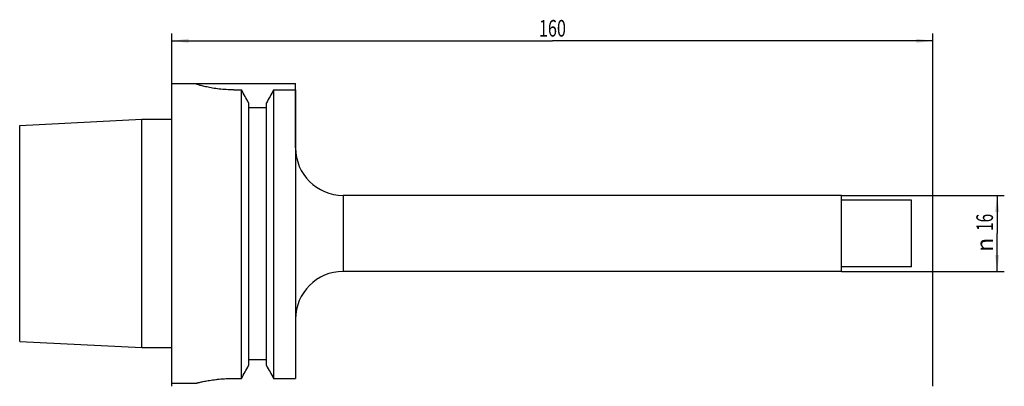
# Model space of a CAD drawing. Units: millimetres. Extents: x -32 to 175, y -32 to 45.
import ezdxf
from ezdxf.enums import TextEntityAlignment as Align

# ---------------------------------------------------------------- set-up
doc = ezdxf.new("R2010")
doc.units = ezdxf.units.MM
doc.header["$LTSCALE"] = 23.1
doc.layers.get('0').update_dxf_attribs({"linetype": 'CONTINUOUS'})
for name, color, linetype in [('_03_2D_ZEICHNUNG_BEMASSUNGEN', 7, 'CONTINUOUS'), ('_30_VOLUMEN', 7, 'CONTINUOUS'), ('NOCUT', 7, 'CONTINUOUS')]:
    doc.layers.add(name, color=color, linetype=linetype)
doc.styles.get("Standard").update_dxf_attribs({"font": 'SIMPLEX.SHX', "width": 0.7})
doc.styles.add('TEXTSTYLE_2', font='gdt', dxfattribs={"width": 0.7})
doc.dimstyles.new('DIMSTYLE_1', dxfattribs={"dimtxt": 3.5, "dimasz": 3.5, "dimexe": 1.5, "dimexo": 0, "dimgap": 0.875, "dimtad": 1, "dimdsep": 46, "dimtxsty": 'STANDARD', "dimblk": '_FILLED', "dimblk1": '_FILLED', "dimblk2": '_FILLED', "dimcen": 0.09, "dimclrt": 2, "dimazin": 2, "dimtp": 0.5, "dimtm": 0.5, "dimtfac": 1, "dimtofl": 0, "dimtmove": 0, "dimatfit": 3, "dimldrblk": '_FILLED', "dimfxl": 1, "dimtolj": 1, "dimarcsym": 0})
doc.dimstyles.new('DIMSTYLE_2', dxfattribs={"dimtxt": 3.5, "dimasz": 3.5, "dimexe": 1.5, "dimexo": 0, "dimgap": 0.875, "dimtad": 1, "dimdsep": 46, "dimtxsty": 'STANDARD', "dimblk": '_FILLED', "dimblk1": '_FILLED', "dimblk2": '_FILLED', "dimcen": 0.09, "dimclrt": 2, "dimazin": 2, "dimtp": 0.2, "dimtm": 0.2, "dimtfac": 1, "dimtofl": 0, "dimtmove": 0, "dimatfit": 3, "dimldrblk": '_FILLED', "dimfxl": 1, "dimtolj": 1, "dimarcsym": 0})

# ---------------------------------------------------------------- blocks, each defined once
blk = doc.blocks.new('_FILLED')
at = {"color": 0, "linetype": 'BYBLOCK'}
blk.add_solid([(0, 0), (-1, 0.125), (-1, -0.125)], dxfattribs=at)
blk = doc.blocks.new('*D0')
at = {"layer": '_03_2D_ZEICHNUNG_BEMASSUNGEN', "color": 7, "linetype": 'CONTINUOUS'}
for p, q in [((0, -32.13), (0, 42)), ((160, -32.13), (160, 42)), ((0, 40.5), (80, 40.5)), ((160, 40.5), (80, 40.5))]:
    blk.add_line(p, q, dxfattribs=at)
at = {"layer": '_03_2D_ZEICHNUNG_BEMASSUNGEN', "color": 7, "linetype": 'CONTINUOUS', "xscale": 3.5, "yscale": 3.5, "zscale": 3.5, "rotation": 180}
blk.add_blockref('_FILLED', (0, 40.5), dxfattribs=at)
at = {"layer": '_03_2D_ZEICHNUNG_BEMASSUNGEN', "color": 7, "linetype": 'CONTINUOUS', "xscale": 3.5, "yscale": 3.5, "zscale": 3.5}
blk.add_blockref('_FILLED', (160, 40.5), dxfattribs=at)
at = {"layer": '_03_2D_ZEICHNUNG_BEMASSUNGEN', "color": 2, "linetype": 'CONTINUOUS', "width": 0.714286}
blk.add_text('160', height=3.5, dxfattribs=at).set_placement((80, 41.38), align=Align.CENTER)
blk = doc.blocks.new('*D1')
at = {"layer": '_03_2D_ZEICHNUNG_BEMASSUNGEN', "color": 7, "linetype": 'CONTINUOUS'}
for p, q in [((140.8, 8), (175, 8)), ((173.5, 8), (173.5, 0)), ((173.5, -8), (173.5, 0)), ((140.8, -8), (175, -8))]:
    blk.add_line(p, q, dxfattribs=at)
at = {"layer": '_03_2D_ZEICHNUNG_BEMASSUNGEN', "color": 7, "linetype": 'CONTINUOUS', "xscale": 3.5, "yscale": 3.5, "zscale": 3.5}
for p, rotation in [((173.5, 8), 90), ((173.5, -8), 270)]:
    blk.add_blockref('_FILLED', p, dxfattribs=dict(at, rotation=rotation))
at = {"layer": '_03_2D_ZEICHNUNG_BEMASSUNGEN', "color": 2, "linetype": 'CONTINUOUS', "width": 0.678571}
blk.add_text('16', height=3.5, rotation=90, dxfattribs=at).set_placement((172.62, 2.33), align=Align.CENTER)
at = {"layer": '_03_2D_ZEICHNUNG_BEMASSUNGEN', "color": 2, "linetype": 'CONTINUOUS', "style": 'TEXTSTYLE_2'}
blk.add_text('n', height=3.5, rotation=90, dxfattribs=at).set_placement((172.62, -2.38), align=Align.CENTER)

msp = doc.modelspace()

# ---------------------------------------------------------------- linework, layer by layer
at = {"layer": '_30_VOLUMEN', "color": 4, "linetype": 'CONTINUOUS'}
for p, q in [((0, -31.5), (0, 31.5)), ((0, 31.5), (5, 31.5)), ((5, 31.5), (5, 31.484)), ((13, 30.187), (14.623, 30.187)), ((14.623, -30.467), (14.623, 30.187)), ((21.377, 30.187), (21.377, -30.467)), ((21.377, 30.187), (26, 30.187)), ((26, 30.187), (26, -30.467)), ((16.125, 27.46), (16.125, -27.768)), ((19.875, -27.768), (19.875, 27.46)), ((16.125, 26.5), (19.875, 26.5)), ((-32, 22.717), (-6.3, 24.005)), ((-6.3, -24.005), (-6.3, 24.005)), ((-6.3, 24.005), (0, 24.005)), ((-32, -22.716), (-32, 22.716)), ((140.8, 8), (36, 8)), ((140.8, -8), (140.8, 8)), ((155.5, 7), (140.8, 7)), ((155.5, -7), (155.5, 7)), ((140.8, -8), (36, -8)), ((155.5, -7), (140.8, -7)), ((-32, -22.717), (-6.3, -24.005)), ((-6.3, -24.005), (0, -24.005)), ((16.125, -26.5), (19.875, -26.5)), ((13, -30.467), (14.623, -30.467)), ((21.377, -30.467), (26, -30.467)), ((0, -31.5), (5, -31.5)), ((5.033, -31.492), (5, -31.5))]:
    msp.add_line(p, q, dxfattribs=at)
at = {"layer": '_30_VOLUMEN', "color": 7, "linetype": 'CONTINUOUS'}
msp.add_line((36, 8), (36, -8), dxfattribs=at)
at = {"layer": '_30_VOLUMEN', "color": 4, "linetype": 'CONTINUOUS'}
for centre, radius, start, end in [((-749.309, -392.562), 873.102, 28.755231, 28.959526), ((785.309, -392.562), 873.102, 151.040474, 151.244769), ((36, 18), 10, 180, 270), ((36, -18), 10, 90, 180), ((-957.108, 512.245), 1113.012, 330.81663, 330.975648), ((993.108, 512.245), 1113.012, 209.024352, 209.18337)]:
    msp.add_arc(centre, radius, start, end, dxfattribs=at)
for points, knots in [([(13, 30.187), (12.477, 30.187), (11.45, 30.217), (9.963, 30.346), (8.794, 30.511), (7.934, 30.666), (7.357, 30.783), (6.835, 30.902), (6.37, 31.018), (5.969, 31.128), (5.635, 31.228), (5.399, 31.304), (5.248, 31.359), (5.161, 31.392), (5.093, 31.421), (5.044, 31.446), (5.015, 31.464), (5, 31.478), (5, 31.484)], [0, 0, 0, 0, 0.1926044, 0.3777912, 0.548727, 0.6269237, 0.6993287, 0.7652838, 0.8241614, 0.8753667, 0.9183489, 0.9526129, 0.9663416, 0.9777452, 0.986794, 0.9934704, 0.9978037, 1, 1, 1, 1]), ([(5, -31.5), (4.999, -31.5), (5.006, -31.498), (5.01, -31.498), (5.024, -31.494), (5.049, -31.488), (5.094, -31.476), (5.161, -31.459), (5.248, -31.438), (5.353, -31.412), (5.476, -31.382), (5.677, -31.335), (5.97, -31.267), (6.372, -31.179), (6.837, -31.083), (7.361, -30.983), (7.938, -30.883), (8.564, -30.786), (9.234, -30.697), (10.194, -30.589), (11.453, -30.494), (12.478, -30.467), (13, -30.467)], [0, 0, 0, 0, 0.0003094, 0.0012375, 0.0027844, 0.00495, 0.0111296, 0.0197483, 0.0307752, 0.044179, 0.0599178, 0.0779367, 0.1205917, 0.1716503, 0.2305441, 0.2966647, 0.3693628, 0.4479548, 0.5317251, 0.6199046, 0.8062289, 1, 1, 1, 1])]:
    msp.add_open_spline(points, degree=3, knots=knots, dxfattribs=at)
at = {"layer": 'NOCUT', "color": 7, "linetype": 'CONTINUOUS'}
for p, q in [((0, 24.005), (0, 31.5)), ((0, 31.5), (26, 31.5)), ((26, 18), (26, 31.5)), ((-32, 22.717), (-6.3, 24.005)), ((-6.3, 24.005), (0, 24.005)), ((-32, 0), (-32, 22.717)), ((140.8, 8), (36, 8)), ((140.8, 7), (140.8, 8)), ((155.5, 7), (140.8, 7)), ((155.5, 0), (155.5, 7))]:
    msp.add_line(p, q, dxfattribs=at)
msp.add_arc((36, 18), 10, 180, 270, dxfattribs=at)

# ---------------------------------------------------------------- dimensions: what is measured, and where the dimension line sits
at = {"layer": '_03_2D_ZEICHNUNG_BEMASSUNGEN', "color": 7, "linetype": 'CONTINUOUS'}
dim = msp.add_linear_dim(base=(0, 40.5), p1=(160, -32.134), p2=(0, -32.134), angle=180, dimstyle='DIMSTYLE_1', dxfattribs=at)
dim.commit()
dim.dimension.update_dxf_attribs({"geometry": '*D0', "text_midpoint": (79.5, 40.5), "dimtype": 160})
dim = msp.add_linear_dim(base=(173.5, -8), p1=(140.8, 8), p2=(140.8, -8), angle=270, text='%%c<>', dimstyle='DIMSTYLE_2', dxfattribs=at)
dim.commit()
dim.dimension.update_dxf_attribs({"geometry": '*D1', "text_midpoint": (173.5, 0), "dimtype": 160})

doc.saveas('drawing.dxf')
